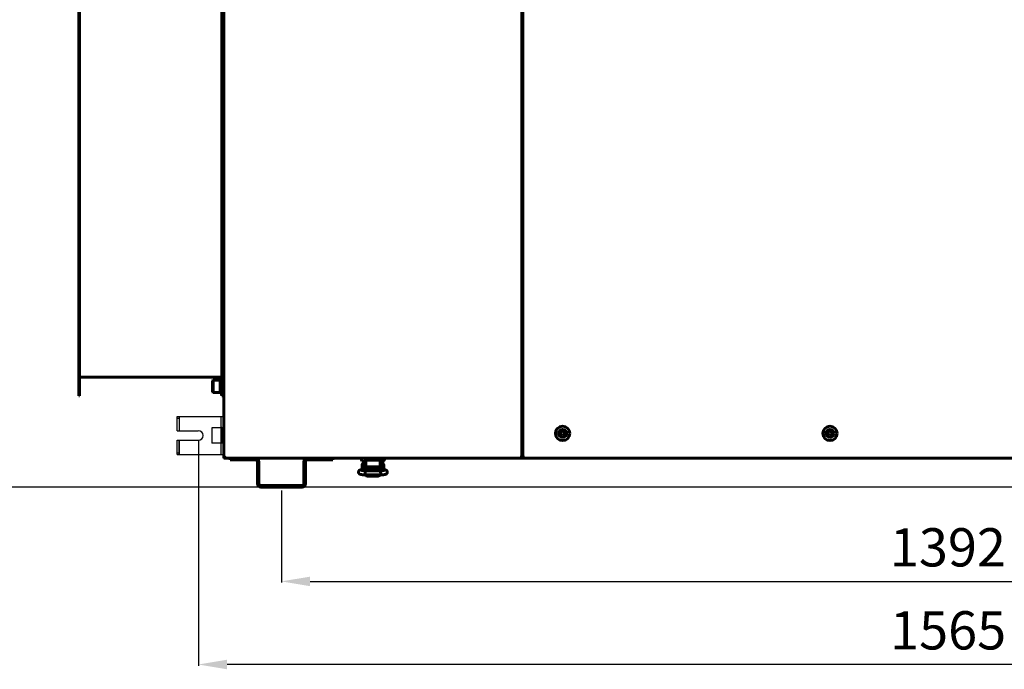
# Model space of a CAD drawing. Units: millimetres. Extents: x 79406 to 104822, y 11270 to 26861.
# Drawn here: x 88188 to 89216, y 17373 to 18052 of the extents above; entities that cross this region are included whole.
import ezdxf

# ---------------------------------------------------------------- set-up
doc = ezdxf.new("R2010")
doc.units = ezdxf.units.MM
doc.linetypes.add('K5LT_BASIC', pattern=[0])
doc.layers.add('Системный слой (58)', color=7, linetype='Continuous')
doc.styles.get("Standard").update_dxf_attribs({"font": 'arial.ttf'})
doc.dimstyles.new('ISO-25', dxfattribs={"dimtxt": 30, "dimasz": 15, "dimexe": 1.25, "dimexo": 5, "dimgap": 10, "dimtad": 1, "dimtxsty": 'Standard', "dimcen": 2.5, "dimadec": 0, "dimazin": 0, "dimtfac": 1, "dimtmove": 0, "dimatfit": 3, "dimfxl": 1, "dimarcsym": 0})

# ---------------------------------------------------------------- blocks, each defined once
blk = doc.blocks.new('*D669')
at = {"color": 0, "lineweight": -2, "transparency": 16777216}
for p, q in [((89250.9, 18730.4), (88056.7, 18730.4)), ((88058, 18700.4), (88058, 17593.6)), ((89825.9, 17563.6), (88056.7, 17563.6))]:
    blk.add_line(p, q, dxfattribs=at)
at = {"color": 0, "transparency": 16777216}
for points in [[(88053, 18700.4), (88063, 18700.4), (88058, 18730.4)], [(88053, 17593.6), (88063, 17593.6), (88058, 17563.6)]]:
    blk.add_solid(points, dxfattribs=at)
at = {"layer": 'Defpoints', "color": 0, "transparency": 16777216}
for p in [(89255.9, 18730.4), (88058, 17563.6), (89830.9, 17563.6)]:
    blk.add_point(p, dxfattribs=at)
at = {"color": 0, "transparency": 16777216, "insert": (88027.6, 18147), "char_height": 40, "attachment_point": 5, "rotation": 90}
blk.add_mtext('1170', dxfattribs=at)
blk = doc.blocks.new('*D677')
at = {"color": 0, "lineweight": -2, "transparency": 16777216}
for p, q in [((88374.2, 17612.4), (88374.2, 17376.9)), ((89939.5, 17612.6), (89939.6, 17377.1)), ((89909.6, 17378.3), (88404.2, 17378.2))]:
    blk.add_line(p, q, dxfattribs=at)
at = {"color": 0, "transparency": 16777216}
for points in [[(88404.2, 17383.2), (88404.2, 17373.2), (88374.2, 17378.2)], [(89909.6, 17383.3), (89909.6, 17373.3), (89939.6, 17378.3)]]:
    blk.add_solid(points, dxfattribs=at)
at = {"layer": 'Defpoints', "color": 0, "transparency": 16777216}
for p in [(88374.2, 17617.4), (89939.5, 17617.6), (88374.2, 17378.2)]:
    blk.add_point(p, dxfattribs=at)
at = {"color": 0, "transparency": 16777216, "insert": (89156.9, 17408.7), "char_height": 40, "width": 273.333, "attachment_point": 5, "rotation": 0.0068}
blk.add_mtext('1565', dxfattribs=at)
blk = doc.blocks.new('*D753')
at = {"color": 0, "lineweight": -2, "transparency": 16777216}
for p, q in [((88460.9, 17560.1), (88460.9, 17463.7)), ((89852.4, 17560.1), (89852.4, 17463.7)), ((88490.9, 17465), (89822.4, 17465))]:
    blk.add_line(p, q, dxfattribs=at)
at = {"color": 0, "transparency": 16777216}
for points in [[(88490.9, 17470), (88490.9, 17460), (88460.9, 17465)], [(89822.4, 17470), (89822.4, 17460), (89852.4, 17465)]]:
    blk.add_solid(points, dxfattribs=at)
at = {"layer": 'Defpoints', "color": 0, "transparency": 16777216}
for p in [(88460.9, 17565.1), (89852.4, 17565.1), (89852.4, 17465)]:
    blk.add_point(p, dxfattribs=at)
at = {"color": 0, "transparency": 16777216, "insert": (89156.7, 17495.4), "char_height": 40, "attachment_point": 5}
blk.add_mtext('1392', dxfattribs=at)
blk = doc.blocks.new('*D754')
at = {"color": 0, "lineweight": -2, "transparency": 16777216}
for p, q in [((88561.4, 18582.7), (90302.4, 18582.7)), ((90301.2, 17593.6), (90301.2, 18552.7)), ((89857.4, 17563.6), (90302.4, 17563.6))]:
    blk.add_line(p, q, dxfattribs=at)
at = {"color": 0, "transparency": 16777216}
for points in [[(90296.2, 18552.7), (90306.2, 18552.7), (90301.2, 18582.7)], [(90296.2, 17593.6), (90306.2, 17593.6), (90301.2, 17563.6)]]:
    blk.add_solid(points, dxfattribs=at)
at = {"layer": 'Defpoints', "color": 0, "transparency": 16777216}
for p in [(88556.4, 18582.7), (90301.2, 18582.7), (89852.4, 17563.6)]:
    blk.add_point(p, dxfattribs=at)
at = {"color": 0, "transparency": 16777216, "insert": (90270.7, 18073.1), "char_height": 40, "attachment_point": 5, "rotation": 90}
blk.add_mtext('1020', dxfattribs=at)

msp = doc.modelspace()

# ---------------------------------------------------------------- linework, layer by layer
at = {"color": 5}
for p, q in [((88352.164, 17622.427), (88352.164, 17637.427)), ((88352.164, 17622.427), (88352.164, 17637.427)), ((88352.164, 17637.427), (88400.164, 17637.427)), ((88352.164, 17635.427), (88354.164, 17635.427)), ((88354.164, 17637.427), (88354.164, 17622.427)), ((88398.164, 17597.427), (88398.164, 17637.427)), ((88400.164, 17597.427), (88400.164, 17637.427)), ((88352.164, 17622.427), (88374.164, 17622.427)), ((88398.164, 17625.427), (88388.164, 17625.427)), ((88388.164, 17625.427), (88388.164, 17609.427)), ((88352.164, 17612.427), (88374.164, 17612.427)), ((88352.164, 17597.427), (88352.164, 17612.427)), ((88354.164, 17597.427), (88354.164, 17612.427)), ((88354.164, 17612.427), (88354.164, 17597.427)), ((88398.164, 17609.427), (88388.164, 17609.427)), ((88352.164, 17599.427), (88354.164, 17599.427)), ((88352.164, 17597.427), (88400.164, 17597.427))]:
    msp.add_line(p, q, dxfattribs=at)
msp.add_arc((88374.164, 17617.427), 5, 270, 90, dxfattribs=at)
for p in [(88400.164, 17637.427), (88400.164, 17617.427), (88400.164, 17597.427)]:
    msp.add_point(p, dxfattribs=at)
at = {"layer": 'Системный слой (58)', "linetype": 'K5LT_BASIC', "lineweight": 60}
for p, q in [((88400.946, 18562.87), (88400.946, 17594.87)), ((88711.946, 17594.87), (88711.946, 18562.87)), ((88712.946, 18562.87), (88712.946, 17594.87)), ((88400.946, 17644.57), (88400.946, 18513.17)), ((88249.446, 17658.942), (88249.446, 18498.942)), ((88250.146, 18498.942), (88250.146, 17658.942)), ((88398.746, 17658.942), (88398.746, 18498.942)), ((88399.446, 17658.942), (88399.446, 18498.942)), ((88398.746, 17678.242), (88250.146, 17678.242)), ((88389.146, 17674.591), (88389.853, 17675.298)), ((88389.146, 17674.591), (88389.146, 17663.005)), ((88389.853, 17675.298), (88397.146, 17675.298)), ((88389.853, 17675.298), (88389.853, 17662.298)), ((88397.146, 17676.798), (88398.746, 17676.798)), ((88397.146, 17676.798), (88397.146, 17660.798)), ((88399.846, 17676.798), (88399.446, 17676.398)), ((88400.946, 17676.798), (88399.846, 17676.798)), ((88399.846, 17676.798), (88399.846, 17660.798)), ((88400.946, 17673.517), (88400.946, 17664.078)), ((88250.146, 17658.942), (88249.446, 17658.942)), ((88389.146, 17663.005), (88389.853, 17662.298)), ((88389.853, 17662.298), (88397.146, 17662.298)), ((88397.146, 17660.798), (88398.746, 17660.798)), ((88399.446, 17658.942), (88398.746, 17658.942)), ((88399.846, 17660.798), (88399.446, 17661.198)), ((88400.946, 17660.798), (88399.846, 17660.798)), ((88400.946, 17644.57), (88400.946, 17596.57)), ((88399.846, 17625.57), (88399.446, 17625.17)), ((88399.446, 17609.97), (88399.446, 17625.17)), ((88400.946, 17625.57), (88399.846, 17625.57)), ((88399.846, 17609.57), (88399.846, 17625.57)), ((88754.446, 17621.879), (88752.446, 17620.724)), ((88752.446, 17620.724), (88752.446, 17618.415)), ((88752.446, 17618.415), (88754.446, 17617.26)), ((88756.446, 17620.724), (88754.446, 17621.879)), ((88754.446, 17617.26), (88756.446, 17618.415)), ((88756.446, 17618.415), (88756.446, 17620.724)), ((89033.571, 17621.879), (89031.571, 17620.724)), ((89031.571, 17620.724), (89031.571, 17618.415)), ((89031.571, 17618.415), (89033.571, 17617.26)), ((89035.571, 17620.724), (89033.571, 17621.879)), ((89033.571, 17617.26), (89035.571, 17618.415)), ((89035.571, 17618.415), (89035.571, 17620.724)), ((88399.846, 17609.57), (88399.446, 17609.97)), ((88400.946, 17609.57), (88399.846, 17609.57)), ((88400.946, 17593.57), (88400.946, 17596.57)), ((88402.246, 17594.87), (88400.946, 17594.87)), ((88400.946, 17593.57), (88402.446, 17593.57)), ((88402.596, 17594.87), (88402.246, 17594.87)), ((88402.446, 17594.87), (88402.446, 17594.289)), ((88402.446, 17593.578), (88402.446, 17593.57)), ((88402.596, 17593.57), (88402.596, 17594.87)), ((88402.596, 17593.57), (88710.296, 17593.57)), ((88407.974, 17593.57), (88403.746, 17593.57)), ((88407.446, 17593.57), (88407.446, 17592.07)), ((88407.446, 17593.57), (88410.446, 17593.57)), ((88410.446, 17592.07), (88407.446, 17592.07)), ((88433.946, 17593.57), (88410.446, 17593.57)), ((88433.946, 17592.07), (88410.446, 17592.07)), ((88487.946, 17593.57), (88433.946, 17593.57)), ((88435.946, 17567.07), (88435.946, 17590.07)), ((88437.446, 17567.07), (88437.446, 17590.07)), ((88484.446, 17590.07), (88484.446, 17567.07)), ((88485.946, 17590.07), (88485.946, 17567.07)), ((88511.446, 17593.57), (88487.946, 17593.57)), ((88511.446, 17592.07), (88487.946, 17592.07)), ((88511.446, 17593.57), (88514.446, 17593.57)), ((88514.446, 17592.07), (88511.446, 17592.07)), ((88544.452, 17593.57), (88513.918, 17593.57)), ((88514.446, 17593.57), (88514.446, 17592.07)), ((88544.452, 17591.77), (88544.452, 17593.57)), ((88549.452, 17593.57), (88544.452, 17593.57)), ((88545.2, 17584.768), (88545.2, 17587.418)), ((88546.196, 17587.518), (88545.3, 17587.518)), ((88546.196, 17584.57), (88546.196, 17591.07)), ((88548.196, 17584.57), (88548.196, 17591.07)), ((88548.449, 17587.018), (88548.196, 17587.018)), ((88548.449, 17582.432), (88548.449, 17589.07)), ((88548.952, 17589.07), (88548.449, 17589.07)), ((88549.452, 17591.57), (88548.687, 17591.57)), ((88548.952, 17587.665), (88548.952, 17591.57)), ((88548.952, 17587.665), (88548.952, 17591.57)), ((88548.952, 17586.665), (88548.952, 17587.665)), ((88548.952, 17585.279), (88548.952, 17586.665)), ((88563.452, 17593.57), (88549.452, 17593.57)), ((88563.452, 17591.57), (88549.452, 17591.57)), ((88568.452, 17593.57), (88563.452, 17593.57)), ((88563.452, 17591.57), (88568.252, 17591.57)), ((88568.252, 17591.57), (88563.452, 17591.57)), ((88563.952, 17591.57), (88563.952, 17587.665)), ((88564.449, 17589.07), (88563.952, 17589.07)), ((88563.952, 17587.665), (88563.952, 17586.665)), ((88563.952, 17586.665), (88563.952, 17585.279)), ((88564.449, 17582.555), (88564.449, 17589.07)), ((88564.449, 17586.82), (88564.696, 17586.82)), ((88564.696, 17591.07), (88564.696, 17584.57)), ((88566.696, 17591.07), (88566.696, 17584.57)), ((88566.696, 17587.32), (88567.594, 17587.32)), ((88568.252, 17591.57), (88567.241, 17591.57)), ((88567.694, 17587.22), (88567.694, 17581.92)), ((88568.452, 17593.57), (88568.452, 17591.77)), ((89799.474, 17593.57), (88568.452, 17593.57)), ((88710.646, 17594.87), (88710.296, 17594.87)), ((88710.296, 17593.57), (88710.296, 17594.87)), ((88710.296, 17594.57), (88710.815, 17594.57)), ((88711.946, 17594.87), (88710.646, 17594.87)), ((88711.561, 17594.57), (88713.331, 17594.57)), ((88714.246, 17594.87), (88712.946, 17594.87)), ((88713.696, 17594.87), (88713.696, 17594.27)), ((88713.696, 17594.27), (88714.596, 17594.27)), ((88714.596, 17594.87), (88714.246, 17594.87)), ((88714.596, 17593.57), (88714.596, 17594.87)), ((88714.596, 17593.57), (89910.796, 17593.57)), ((88548.749, 17582.484), (88544.248, 17581.702)), ((88545.2, 17582.118), (88545.2, 17584.768)), ((88546.067, 17582.018), (88545.3, 17582.018)), ((88546.196, 17584.57), (88546.196, 17582.04)), ((88548.196, 17584.57), (88548.196, 17582.388)), ((88548.449, 17582.518), (88548.196, 17582.518)), ((88548.343, 17579.099), (88548.418, 17580.479)), ((88548.366, 17576.747), (88548.343, 17579.099)), ((88548.434, 17576.285), (88548.366, 17576.747)), ((88548.418, 17580.479), (88548.449, 17580.628)), ((88564.464, 17576.285), (88548.434, 17576.285)), ((88548.434, 17576.285), (88548.434, 17576.285)), ((88548.449, 17580.628), (88548.454, 17580.637)), ((88548.454, 17580.637), (88548.459, 17580.643)), ((88548.459, 17580.643), (88548.464, 17580.645)), ((88564.434, 17580.645), (88548.464, 17580.645)), ((88548.464, 17580.645), (88548.464, 17580.645)), ((88548.474, 17576.285), (88549.449, 17575.339)), ((88562.952, 17584.679), (88549.952, 17584.679)), ((88553.981, 17582.976), (88549.981, 17582.636)), ((88550.449, 17582.675), (88550.449, 17584.679)), ((88552.167, 17583.193), (88550.449, 17583.193)), ((88550.449, 17582.796), (88550.699, 17582.796)), ((88550.595, 17576.285), (88550.949, 17576.201)), ((88550.699, 17582.697), (88550.699, 17583.193)), ((88561.949, 17576.201), (88550.949, 17576.201)), ((88550.949, 17576.201), (88550.949, 17576.201)), ((88552.167, 17584.679), (88552.167, 17583.193)), ((88552.6, 17583.443), (88552.167, 17583.193)), ((88552.6, 17584.679), (88552.6, 17583.443)), ((88553.291, 17584.679), (88553.097, 17584.093)), ((88553.097, 17584.093), (88553.099, 17583.48)), ((88553.099, 17583.48), (88553.297, 17582.918)), ((88554.049, 17583.914), (88554.063, 17584.173)), ((88554.055, 17583.752), (88554.049, 17583.914)), ((88554.071, 17583.591), (88554.055, 17583.752)), ((88554.063, 17584.173), (88554.106, 17584.429)), ((88554.099, 17583.431), (88554.071, 17583.591)), ((88554.08, 17584.296), (88554.099, 17584.194)), ((88554.099, 17582.986), (88554.099, 17584.398)), ((88554.106, 17584.429), (88554.176, 17584.679)), ((88554.415, 17583.018), (88555.842, 17584.103)), ((88554.63, 17583.043), (88556.012, 17583.97)), ((88555.842, 17584.103), (88557.625, 17583.869)), ((88556.012, 17583.97), (88557.651, 17583.655)), ((88562.04, 17582.951), (88556.621, 17583.378)), ((88557.625, 17583.869), (88558.334, 17583.243)), ((88557.651, 17583.655), (88558.102, 17583.261)), ((88558.722, 17584.679), (88558.792, 17584.429)), ((88558.792, 17584.429), (88558.835, 17584.173)), ((88558.799, 17583.206), (88558.799, 17584.398)), ((88558.799, 17584.194), (88558.818, 17584.296)), ((88558.827, 17583.591), (88558.799, 17583.431)), ((88558.844, 17583.752), (88558.827, 17583.591)), ((88558.835, 17584.173), (88558.849, 17583.914)), ((88558.849, 17583.914), (88558.844, 17583.752)), ((88559.786, 17584.175), (88559.607, 17584.679)), ((88559.702, 17583.135), (88559.821, 17583.643)), ((88559.821, 17583.643), (88559.786, 17584.175)), ((88560.294, 17584.414), (88560.294, 17584.679)), ((88560.294, 17583.245), (88560.294, 17584.414)), ((88560.294, 17583.245), (88560.608, 17583.064)), ((88560.727, 17584.385), (88560.727, 17584.679)), ((88560.727, 17583.054), (88560.727, 17584.385)), ((88561.481, 17582.995), (88562.449, 17582.995)), ((88561.949, 17576.201), (88562.303, 17576.285)), ((88562.199, 17582.937), (88562.199, 17582.995)), ((88562.303, 17576.285), (88562.303, 17576.285)), ((88562.449, 17582.913), (88562.449, 17584.679)), ((88568.922, 17581.651), (88563.283, 17582.79)), ((88563.717, 17575.473), (88564.424, 17576.285)), ((88564.434, 17580.645), (88564.434, 17580.645)), ((88564.434, 17580.645), (88564.439, 17580.643)), ((88564.439, 17580.643), (88564.444, 17580.637)), ((88564.444, 17580.637), (88564.449, 17580.628)), ((88564.449, 17580.628), (88564.528, 17579.878)), ((88564.489, 17576.338), (88564.464, 17576.285)), ((88564.464, 17576.285), (88564.464, 17576.285)), ((88564.558, 17577.434), (88564.489, 17576.338)), ((88564.528, 17579.878), (88564.558, 17577.434)), ((88564.696, 17582.505), (88564.696, 17584.57)), ((88566.696, 17582.101), (88566.696, 17584.57)), ((88549.449, 17575.339), (88550.949, 17575.052)), ((88561.949, 17575.052), (88550.949, 17575.052)), ((88561.949, 17575.052), (88563.717, 17575.473)), ((88482.446, 17565.07), (88439.446, 17565.07)), ((88482.446, 17563.57), (88439.446, 17563.57))]:
    msp.add_line(p, q, dxfattribs=at)
for centre in [(88754.446, 17619.57), (89033.571, 17619.57)]:
    msp.add_circle(centre, 7.5, dxfattribs=at)
for centre, radius, start, end in [((88754.446, 17619.57), 4.25, 0, 270), ((88754.446, 17619.57), 4.25, 270, 0), ((89033.571, 17619.57), 4.25, 0, 270), ((89033.571, 17619.57), 4.25, 270, 0), ((88402.596, 17594.87), 1.3, 180, 270), ((88402.596, 17594.87), 0.6, 180, 270), ((88403.746, 17594.87), 1.3, 180, 207.485986), ((88433.946, 17590.07), 3.5, 0, 90), ((88433.946, 17590.07), 2, 0, 90), ((88487.946, 17590.07), 3.5, 90, 180), ((88487.946, 17590.07), 2, 90, 180), ((88544.652, 17591.77), 0.2, 180, 270), ((88545.3, 17587.418), 0.1, 90, 180), ((88548.696, 17591.07), 2.5, 168.463041, 180), ((88548.696, 17591.07), 0.5, 90, 180), ((88564.196, 17591.07), 0.5, 0, 90), ((88564.196, 17591.07), 2.5, 0, 11.536959), ((88567.594, 17587.22), 0.1, 0, 90), ((88568.252, 17591.77), 0.2, 269.999973, 0), ((88710.296, 17594.87), 1.3, 270, 0), ((88710.296, 17594.87), 0.6, 270, 0), ((88714.596, 17594.87), 1.3, 180, 270), ((88545.3, 17582.118), 0.1, 180, 270), ((88567.594, 17581.92), 0.1, 348.253453, 0), ((88439.446, 17567.07), 3.5, 180, 270), ((88439.446, 17567.07), 2, 180, 270), ((88482.446, 17567.07), 3.5, 270, 0), ((88482.446, 17567.07), 2, 270, 0)]:
    msp.add_arc(centre, radius, start, end, dxfattribs=at)
for centre, major_axis, ratio, start_param, end_param in [((88544.621, 17579.554), (-0.373, 2.148), 0.80254469, 6.2831811, 6.2832078), ((88568.49, 17579.514), (-0.432, -2.137), 0.84126353, 3.14156629, 3.14160962)]:
    msp.add_ellipse(centre, major_axis=major_axis, ratio=ratio, start_param=start_param, end_param=end_param, dxfattribs=at)
for points, knots in [([(88548.434, 17576.285), (88548.411, 17576.286), (88548.388, 17576.286), (88548.348, 17576.287), (88548.332, 17576.287), (88548.287, 17576.288), (88548.259, 17576.288), (88548.178, 17576.289), (88548.125, 17576.291), (88547.968, 17576.294), (88547.864, 17576.297), (88547.562, 17576.305), (88547.364, 17576.312), (88546.956, 17576.33), (88546.748, 17576.341), (88546.329, 17576.366), (88546.117, 17576.381), (88545.727, 17576.412), (88545.545, 17576.429), (88545.195, 17576.465), (88545.025, 17576.485), (88544.698, 17576.527), (88544.539, 17576.55), (88544.241, 17576.598), (88544.1, 17576.623), (88543.929, 17576.658), (88543.898, 17576.664), (88543.745, 17576.697), (88543.628, 17576.725), (88543.409, 17576.785), (88543.303, 17576.817), (88543.101, 17576.887), (88543.009, 17576.923), (88542.807, 17577.013), (88542.711, 17577.061), (88542.517, 17577.174), (88542.417, 17577.24), (88542.237, 17577.379), (88542.146, 17577.459), (88541.98, 17577.629), (88541.899, 17577.725), (88541.754, 17577.929), (88541.691, 17578.036), (88541.604, 17578.214), (88541.574, 17578.282), (88541.503, 17578.472), (88541.468, 17578.596), (88541.419, 17578.85), (88541.405, 17578.979), (88541.4, 17579.239), (88541.409, 17579.369), (88541.448, 17579.623), (88541.478, 17579.748), (88541.558, 17579.989), (88541.608, 17580.106), (88541.724, 17580.326), (88541.791, 17580.43), (88541.91, 17580.588), (88541.959, 17580.647), (88542.087, 17580.787), (88542.172, 17580.867), (88542.343, 17581.007), (88542.427, 17581.067), (88542.587, 17581.169), (88542.662, 17581.211), (88542.808, 17581.287), (88542.878, 17581.319), (88543.045, 17581.391), (88543.14, 17581.426), (88543.331, 17581.491), (88543.427, 17581.519), (88543.623, 17581.572), (88543.73, 17581.598), (88543.943, 17581.644), (88544.048, 17581.666), (88544.188, 17581.691), (88544.218, 17581.697), (88544.248, 17581.702)], [0, 0, 0, 0, 0.13383375, 0.13383375, 0.22875744, 0.22875744, 0.39245624, 0.39245624, 0.70022566, 0.70022566, 1.30594172, 1.30594172, 2.47804969, 2.47804969, 3.76347827, 3.76347827, 5.12236138, 5.12236138, 6.36579005, 6.36579005, 7.62306999, 7.62306999, 8.89647708, 8.89647708, 10.13741768, 10.13741768, 10.4313707, 10.4313707, 11.52927871, 11.52927871, 12.53613105, 12.53613105, 13.49179397, 13.49179397, 14.37464022, 14.37464022, 15.2017292, 15.2017292, 15.99477412, 15.99477412, 16.78522281, 16.78522281, 17.54968555, 17.54968555, 18.00450203, 18.00450203, 18.7815086, 18.7815086, 19.5621466, 19.5621466, 20.33832965, 20.33832965, 21.10533126, 21.10533126, 21.87133034, 21.87133034, 22.62457135, 22.62457135, 23.1054481, 23.1054481, 23.84460381, 23.84460381, 24.58375951, 24.58375951, 25.25535932, 25.25535932, 25.92695913, 25.92695913, 26.85238118, 26.85238118, 27.79471821, 27.79471821, 28.79136086, 28.79136086, 29.74158853, 29.74158853, 30, 30, 30, 30]), ([(88548.464, 17580.645), (88548.459, 17580.645), (88548.454, 17580.645), (88548.439, 17580.646), (88548.429, 17580.646), (88548.41, 17580.646), (88548.402, 17580.646), (88548.384, 17580.646), (88548.375, 17580.647), (88548.349, 17580.647), (88548.331, 17580.647), (88548.28, 17580.648), (88548.246, 17580.649), (88548.207, 17580.65), (88548.201, 17580.65), (88548.134, 17580.651), (88548.072, 17580.653), (88547.879, 17580.658), (88547.749, 17580.662), (88547.428, 17580.673), (88547.239, 17580.682), (88546.864, 17580.701), (88546.678, 17580.712), (88546.396, 17580.733), (88546.295, 17580.741), (88546.134, 17580.754), (88546.074, 17580.759), (88545.865, 17580.779), (88545.724, 17580.793), (88545.456, 17580.825), (88545.33, 17580.841), (88545.109, 17580.874), (88545.01, 17580.89), (88544.844, 17580.921), (88544.775, 17580.935), (88544.687, 17580.956), (88544.655, 17580.964), (88544.631, 17580.971), (88544.627, 17580.972), (88544.628, 17580.972), (88544.652, 17580.964), (88544.683, 17580.95)], [0, 0, 0, 0, 0.04704704, 0.04704704, 0.14366995, 0.14366995, 0.22469375, 0.22469375, 0.31111282, 0.31111282, 0.47855569, 0.47855569, 0.80265277, 0.80265277, 0.85456973, 0.85456973, 1.45084693, 1.45084693, 2.72566542, 2.72566542, 4.62189052, 4.62189052, 6.59908828, 6.59908828, 7.75201641, 7.75201641, 8.47320334, 8.47320334, 10.29540697, 10.29540697, 12.15102458, 12.15102458, 13.9139862, 13.9139862, 15.55343418, 15.55343418, 16.90047935, 16.90047935, 17.54813897, 17.54813897, 19, 19, 19, 19]), ([(88549.981, 17582.636), (88549.925, 17582.631), (88549.87, 17582.626), (88549.726, 17582.612), (88549.639, 17582.604), (88549.479, 17582.586), (88549.407, 17582.578), (88549.272, 17582.562), (88549.208, 17582.553), (88549.083, 17582.536), (88549.022, 17582.528), (88548.889, 17582.507), (88548.818, 17582.496), (88548.749, 17582.484)], [0, 0, 0, 0, 1.84979203, 1.84979203, 4.84979203, 4.84979203, 7.43475329, 7.43475329, 9.79848311, 9.79848311, 12.16221293, 12.16221293, 15, 15, 15, 15]), ([(88549.952, 17584.679), (88549.915, 17584.679), (88549.877, 17584.68), (88549.803, 17584.685), (88549.767, 17584.688), (88549.696, 17584.697), (88549.662, 17584.703), (88549.596, 17584.715), (88549.565, 17584.722), (88549.509, 17584.737), (88549.485, 17584.744), (88549.432, 17584.761), (88549.403, 17584.771), (88549.349, 17584.793), (88549.323, 17584.804), (88549.285, 17584.823), (88549.271, 17584.831), (88549.25, 17584.842), (88549.243, 17584.846), (88549.234, 17584.852), (88549.232, 17584.853), (88549.227, 17584.856), (88549.225, 17584.857), (88549.202, 17584.871), (88549.182, 17584.885), (88549.146, 17584.913), (88549.128, 17584.927), (88549.097, 17584.956), (88549.083, 17584.971), (88549.057, 17585.001), (88549.045, 17585.016), (88549.03, 17585.037), (88549.026, 17585.042), (88549.015, 17585.06), (88549.008, 17585.071), (88548.994, 17585.098), (88548.987, 17585.113), (88548.978, 17585.138), (88548.974, 17585.147), (88548.967, 17585.171), (88548.963, 17585.186), (88548.957, 17585.216), (88548.955, 17585.231), (88548.953, 17585.257), (88548.952, 17585.268), (88548.952, 17585.279)], [0, 0, 0, 0, 1.12881823, 1.12881823, 2.2344183, 2.2344183, 3.31390642, 3.31390642, 4.33350339, 4.33350339, 5.15569981, 5.15569981, 6.16509057, 6.16509057, 7.14538109, 7.14538109, 7.7005209, 7.7005209, 7.99694045, 7.99694045, 8.0903051, 8.0903051, 8.18366975, 8.18366975, 9.08061236, 9.08061236, 9.93248731, 9.93248731, 10.73196128, 10.73196128, 11.48417393, 11.48417393, 11.75359825, 11.75359825, 12.29244689, 12.29244689, 12.95656436, 12.95656436, 13.34526656, 13.34526656, 13.96528619, 13.96528619, 14.56953919, 14.56953919, 15, 15, 15, 15]), ([(88555.424, 17583.183), (88555.422, 17583.182), (88555.423, 17583.182), (88555.418, 17583.181), (88555.414, 17583.18), (88555.407, 17583.177), (88555.402, 17583.176), (88555.395, 17583.174), (88555.39, 17583.173), (88555.384, 17583.171), (88555.381, 17583.17), (88555.375, 17583.169), (88555.371, 17583.168), (88555.339, 17583.16), (88555.298, 17583.15), (88555.202, 17583.13), (88555.146, 17583.12), (88555.027, 17583.099), (88554.967, 17583.089), (88554.859, 17583.073), (88554.815, 17583.067), (88554.745, 17583.058), (88554.721, 17583.054), (88554.661, 17583.047), (88554.625, 17583.042), (88554.534, 17583.031), (88554.477, 17583.025), (88554.391, 17583.015), (88554.363, 17583.012), (88554.302, 17583.006), (88554.27, 17583.003), (88554.236, 17582.999), (88554.235, 17582.999), (88554.189, 17582.995), (88554.144, 17582.991), (88554.082, 17582.985), (88554.064, 17582.983), (88554.024, 17582.98), (88554.003, 17582.978), (88553.981, 17582.976)], [0, 0, 0, 0, 0.56278466, 0.56278466, 1.12150021, 1.12150021, 1.52983824, 1.52983824, 1.82827265, 1.82827265, 2.04638385, 2.04638385, 2.26449505, 2.26449505, 4.14073932, 4.14073932, 6.01698359, 6.01698359, 7.65975116, 7.65975116, 8.73275355, 8.73275355, 9.28832542, 9.28832542, 10.07276773, 10.07276773, 11.25150417, 11.25150417, 11.80177847, 11.80177847, 12.430696, 12.430696, 12.45089085, 12.45089085, 13.28632532, 13.28632532, 13.60988784, 13.60988784, 14, 14, 14, 14]), ([(88563.283, 17582.79), (88563.278, 17582.791), (88563.272, 17582.792), (88563.263, 17582.794), (88563.259, 17582.795), (88563.25, 17582.797), (88563.245, 17582.798), (88563.223, 17582.802), (88563.205, 17582.805), (88563.151, 17582.815), (88563.115, 17582.822), (88563.008, 17582.84), (88562.935, 17582.851), (88562.781, 17582.874), (88562.699, 17582.884), (88562.561, 17582.901), (88562.505, 17582.907), (88562.424, 17582.916), (88562.398, 17582.918), (88562.315, 17582.927), (88562.257, 17582.932), (88562.192, 17582.938), (88562.185, 17582.939), (88562.132, 17582.943), (88562.086, 17582.947), (88562.04, 17582.951)], [0, 0, 0, 0, 0.21463457, 0.21463457, 0.38401823, 0.38401823, 0.57235885, 0.57235885, 1.28780742, 1.28780742, 2.71870455, 2.71870455, 5.50895396, 5.50895396, 8.50895396, 8.50895396, 10.45449113, 10.45449113, 11.3353995, 11.3353995, 13.26710115, 13.26710115, 13.4984131, 13.4984131, 15, 15, 15, 15]), ([(88563.952, 17585.279), (88563.952, 17585.264), (88563.951, 17585.249), (88563.948, 17585.219), (88563.946, 17585.205), (88563.939, 17585.175), (88563.935, 17585.16), (88563.926, 17585.134), (88563.921, 17585.122), (88563.909, 17585.096), (88563.902, 17585.081), (88563.885, 17585.052), (88563.876, 17585.038), (88563.855, 17585.01), (88563.844, 17584.996), (88563.819, 17584.968), (88563.805, 17584.954), (88563.776, 17584.927), (88563.759, 17584.913), (88563.725, 17584.887), (88563.706, 17584.874), (88563.666, 17584.849), (88563.644, 17584.836), (88563.599, 17584.813), (88563.575, 17584.801), (88563.538, 17584.786), (88563.526, 17584.781), (88563.498, 17584.77), (88563.482, 17584.764), (88563.437, 17584.749), (88563.407, 17584.74), (88563.347, 17584.724), (88563.316, 17584.717), (88563.267, 17584.707), (88563.249, 17584.704), (88563.197, 17584.696), (88563.163, 17584.691), (88563.109, 17584.686), (88563.089, 17584.684), (88563.031, 17584.68), (88562.992, 17584.679), (88562.952, 17584.679)], [0, 0, 0, 0, 0.59396947, 0.59396947, 1.19018056, 1.19018056, 1.8009025, 1.8009025, 2.30536509, 2.30536509, 2.95295741, 2.95295741, 3.62388545, 3.62388545, 4.33721244, 4.33721244, 5.09326529, 5.09326529, 5.8936478, 5.8936478, 6.74456414, 6.74456414, 7.63745717, 7.63745717, 8.57401304, 8.57401304, 9.00728498, 9.00728498, 9.591814, 9.591814, 10.59329728, 10.59329728, 11.59478057, 11.59478057, 12.16163271, 12.16163271, 13.22814537, 13.22814537, 13.81757687, 13.81757687, 15, 15, 15, 15]), ([(88568.269, 17580.972), (88568.264, 17580.97), (88568.253, 17580.967), (88568.204, 17580.954), (88568.163, 17580.944), (88568.056, 17580.921), (88567.989, 17580.908), (88567.823, 17580.879), (88567.724, 17580.864), (88567.503, 17580.833), (88567.378, 17580.817), (88567.107, 17580.786), (88566.96, 17580.772), (88566.769, 17580.754), (88566.734, 17580.751), (88566.573, 17580.739), (88566.453, 17580.729), (88566.153, 17580.708), (88565.974, 17580.698), (88565.597, 17580.679), (88565.4, 17580.67), (88565.036, 17580.658), (88564.866, 17580.654), (88564.673, 17580.649), (88564.649, 17580.649), (88564.568, 17580.647), (88564.508, 17580.646), (88564.444, 17580.645), (88564.439, 17580.645), (88564.434, 17580.645)], [0, 0, 0, 0, 0.5104471, 0.5104471, 1.04274347, 1.04274347, 1.63971805, 1.63971805, 2.31242424, 2.31242424, 3.02006054, 3.02006054, 3.75846025, 3.75846025, 3.93065041, 3.93065041, 4.48713425, 4.48713425, 5.23496166, 5.23496166, 6.01204934, 6.01204934, 6.67646511, 6.67646511, 6.76575378, 6.76575378, 6.98218075, 6.98218075, 7, 7, 7, 7]), ([(88568.922, 17581.651), (88568.94, 17581.647), (88568.958, 17581.644), (88568.981, 17581.639), (88568.987, 17581.637), (88569.006, 17581.634), (88569.018, 17581.631), (88569.053, 17581.623), (88569.075, 17581.618), (88569.14, 17581.604), (88569.182, 17581.594), (88569.297, 17581.566), (88569.371, 17581.546), (88569.48, 17581.516), (88569.516, 17581.505), (88569.646, 17581.465), (88569.745, 17581.432), (88569.935, 17581.358), (88570.027, 17581.318), (88570.214, 17581.224), (88570.304, 17581.174), (88570.488, 17581.055), (88570.577, 17580.99), (88570.746, 17580.848), (88570.83, 17580.768), (88570.989, 17580.59), (88571.065, 17580.492), (88571.198, 17580.285), (88571.257, 17580.176), (88571.354, 17579.954), (88571.393, 17579.843), (88571.455, 17579.606), (88571.477, 17579.48), (88571.5, 17579.227), (88571.501, 17579.1), (88571.48, 17578.845), (88571.459, 17578.717), (88571.408, 17578.515), (88571.384, 17578.439), (88571.312, 17578.244), (88571.258, 17578.129), (88571.165, 17577.966), (88571.132, 17577.913), (88571.027, 17577.76), (88570.949, 17577.664), (88570.785, 17577.489), (88570.699, 17577.411), (88570.524, 17577.271), (88570.435, 17577.209), (88570.262, 17577.102), (88570.173, 17577.054), (88569.992, 17576.967), (88569.902, 17576.929), (88569.712, 17576.856), (88569.615, 17576.824), (88569.416, 17576.764), (88569.311, 17576.736), (88569.094, 17576.684), (88568.984, 17576.66), (88568.793, 17576.623), (88568.716, 17576.609), (88568.497, 17576.571), (88568.35, 17576.549), (88568.038, 17576.505), (88567.874, 17576.485), (88567.527, 17576.446), (88567.344, 17576.428), (88566.973, 17576.396), (88566.784, 17576.381), (88566.389, 17576.354), (88566.182, 17576.342), (88565.757, 17576.321), (88565.539, 17576.312), (88565.098, 17576.298), (88564.875, 17576.292), (88564.594, 17576.287), (88564.528, 17576.286), (88564.464, 17576.285)], [0, 0, 0, 0, 0.16199773, 0.16199773, 0.21864595, 0.21864595, 0.33194239, 0.33194239, 0.54721851, 0.54721851, 0.96267163, 0.96267163, 1.70274971, 1.70274971, 2.05924334, 2.05924334, 2.99696436, 2.99696436, 3.88440383, 3.88440383, 4.77729054, 4.77729054, 5.55848214, 5.55848214, 6.33967373, 6.33967373, 7.11898497, 7.11898497, 7.89182969, 7.89182969, 8.6127127, 8.6127127, 9.39461764, 9.39461764, 10.17257064, 10.17257064, 10.96614329, 10.96614329, 11.46001451, 11.46001451, 12.25513376, 12.25513376, 12.65224665, 12.65224665, 13.45251991, 13.45251991, 14.25388775, 14.25388775, 15.04366809, 15.04366809, 15.85882337, 15.85882337, 16.7608304, 16.7608304, 17.73176878, 17.73176878, 18.74723224, 18.74723224, 19.81231721, 19.81231721, 20.49942254, 20.49942254, 21.74836099, 21.74836099, 23.03410497, 23.03410497, 24.35589655, 24.35589655, 25.62463202, 25.62463202, 26.95864197, 26.95864197, 28.30361594, 28.30361594, 29.59889147, 29.59889147, 30, 30, 30, 30])]:
    msp.add_open_spline(points, degree=3, knots=knots, dxfattribs=at)

# ---------------------------------------------------------------- dimensions: what is measured, and where the dimension line sits
dim = msp.add_linear_dim(base=(88057.975, 17563.57), p1=(89255.946, 18730.42), p2=(89830.946, 17563.57), angle=90, text='1170', dimstyle='ISO-25', override={"dimtxt": 40, "dimasz": 30, "dimlunit": 6})
dim.commit()
dim.dimension.update_dxf_attribs({"geometry": '*D669', "text_midpoint": (88027.552, 18146.995)})
at = {"color": 1}
dim = msp.add_linear_dim(base=(90301.151, 18582.688), p1=(89852.446, 17563.57), p2=(88556.443, 18582.688), angle=90, text='1020', dimstyle='ISO-25', override={"dimtxt": 40, "dimasz": 30, "dimlunit": 6}, dxfattribs=at)
dim.commit()
dim.dimension.update_dxf_attribs({"geometry": '*D754', "text_midpoint": (90270.728, 18073.129)})
at = {"color": 5}
dim = msp.add_linear_dim(base=(88374.192, 17378.159), p1=(89939.546, 17617.613), p2=(88374.164, 17617.427), angle=180.006818, text='1565', dimstyle='ISO-25', override={"dimtxt": 40, "dimasz": 30, "dimlunit": 6}, dxfattribs=at)
dim.commit()
dim.dimension.update_dxf_attribs({"geometry": '*D677', "text_midpoint": (89156.924, 17378.252), "dimtype": 161})
dim = msp.add_linear_dim(base=(89852.446, 17464.963), p1=(88460.946, 17565.07), p2=(89852.446, 17565.07), text='1392', dimstyle='ISO-25', override={"dimtxt": 40, "dimasz": 30, "dimlunit": 6}, dxfattribs=at)
dim.commit()
dim.dimension.update_dxf_attribs({"geometry": '*D753', "text_midpoint": (89156.696, 17495.399)})

doc.saveas('drawing.dxf')
